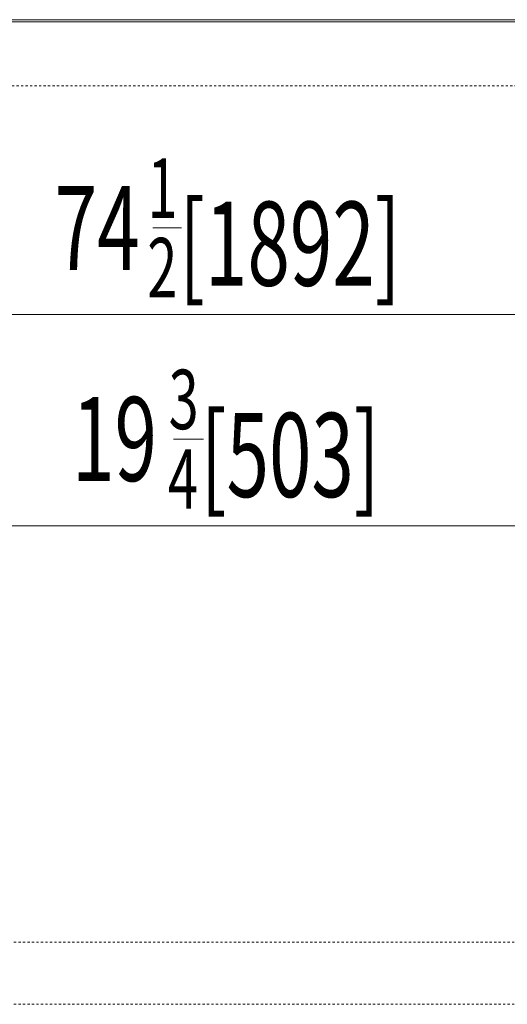
# Model space of a CAD drawing. Extents: x 24 to 285, y -255 to -56.
# Drawn here: x 103 to 125, y -101 to -58 of the extents above; entities that cross this region are included whole.
import ezdxf

# ---------------------------------------------------------------- set-up
doc = ezdxf.new("R2010")
doc.units = 0
doc.header["$MEASUREMENT"] = 0
for name, pattern in [('AI-Linetype-838', [0.038898, 0.019449, -0.019449]), ('AI-Linetype-839', [0.038898, 0.019449, -0.019449]), ('AI-Linetype-841', [0.038898, 0.019449, -0.019449])]:
    doc.linetypes.add(name, pattern=pattern)
doc.layers.add('Layer 1', color=7, linetype='Continuous')

# ---------------------------------------------------------------- blocks, each defined once
blk = doc.blocks.new('block 2')
at = {"layer": 'Layer 1', "color": 93, "lineweight": 18, "true_color": 0x69bd45}
blk.add_lwpolyline([(178.425, -70.688), (47.209, -70.688)], dxfattribs=at)
blk = doc.blocks.new('block 7')
at = {"layer": 'Layer 1', "color": 2, "true_color": 0xf6eb12, "insert": (104.623, -68.713), "char_height": 3.74505, "attachment_point": 7}
blk.add_mtext('\\fMyriad Pro|b0|i0|c0|p34;\\W0.667;74', dxfattribs=at)
blk = doc.blocks.new('block 8')
at = {"layer": 'Layer 1', "color": 2, "true_color": 0xf6eb12, "insert": (108.758, -66.389), "char_height": 2.64817, "attachment_point": 7}
blk.add_mtext('\\fMyriad Pro|b0|i0|c0|p34;\\W0.667;1', dxfattribs=at)
blk = doc.blocks.new('block 9')
at = {"layer": 'Layer 1', "color": 2, "true_color": 0xf6eb12, "insert": (108.75, -69.93), "char_height": 2.64817, "attachment_point": 7}
blk.add_mtext('\\fMyriad Pro|b0|i0|c0|p34;\\W0.667;2', dxfattribs=at)
blk = doc.blocks.new('block 10')
at = {"layer": 'Layer 1', "color": 2, "lineweight": 18, "true_color": 0xf6eb12}
blk.add_lwpolyline([(109.003, -66.839), (110.282, -66.839)], dxfattribs=at)
blk = doc.blocks.new('block 11')
at = {"layer": 'Layer 1', "color": 2, "true_color": 0xf6eb12, "insert": (110.172, -69.41), "char_height": 3.74505, "attachment_point": 7}
blk.add_mtext('\\fMyriad Pro|b0|i0|c0|p34;\\W0.667;[1892]', dxfattribs=at)
blk = doc.blocks.new('block 22')
at = {"layer": 'Layer 1', "color": 93, "lineweight": 18, "true_color": 0x69bd45}
blk.add_lwpolyline([(95.375, -80.101), (130.259, -80.101)], dxfattribs=at)
blk = doc.blocks.new('block 27')
at = {"layer": 'Layer 1', "color": 2, "true_color": 0xf6eb12, "insert": (105.4, -78.111), "char_height": 3.74505, "attachment_point": 7}
blk.add_mtext('\\fMyriad Pro|b0|i0|c0|p34;\\W0.667;19', dxfattribs=at)
blk = doc.blocks.new('block 28')
at = {"layer": 'Layer 1', "color": 2, "true_color": 0xf6eb12, "insert": (109.703, -75.801), "char_height": 2.64817, "attachment_point": 7}
blk.add_mtext('\\fMyriad Pro|b0|i0|c0|p34;\\W0.667;3', dxfattribs=at)
blk = doc.blocks.new('block 29')
at = {"layer": 'Layer 1', "color": 2, "true_color": 0xf6eb12, "insert": (109.67, -79.342), "char_height": 2.64817, "attachment_point": 7}
blk.add_mtext('\\fMyriad Pro|b0|i0|c0|p34;\\W0.667;4', dxfattribs=at)
blk = doc.blocks.new('block 30')
at = {"layer": 'Layer 1', "color": 2, "lineweight": 18, "true_color": 0xf6eb12}
blk.add_lwpolyline([(109.923, -76.252), (111.253, -76.252)], dxfattribs=at)
blk = doc.blocks.new('block 31')
at = {"layer": 'Layer 1', "color": 2, "true_color": 0xf6eb12, "insert": (111.133, -78.824), "char_height": 3.74505, "attachment_point": 7}
blk.add_mtext('\\fMyriad Pro|b0|i0|c0|p34;\\W0.667;[503]', dxfattribs=at)
blk = doc.blocks.new('block 2081')
at = {"layer": 'Layer 1', "color": 7, "lineweight": 15, "true_color": 0xffffff}
blk.add_lwpolyline([(181.282, -57.649), (24.24, -57.649)], dxfattribs=at)
blk = doc.blocks.new('block 2083')
at = {"layer": 'Layer 1', "color": 7, "lineweight": 15, "true_color": 0xffffff}
blk.add_lwpolyline([(181.282, -57.559), (24.24, -57.559)], dxfattribs=at)
blk = doc.blocks.new('block 5452')
at = {"layer": 'Layer 1', "color": 7, "linetype": 'AI-Linetype-838', "lineweight": 9, "true_color": 0xffffff}
blk.add_lwpolyline([(178.425, -60.506), (47.209, -60.506)], dxfattribs=at)
blk = doc.blocks.new('block 5453')
at = {"layer": 'Layer 1', "color": 7, "linetype": 'AI-Linetype-839', "lineweight": 9, "true_color": 0xffffff}
blk.add_lwpolyline([(47.209, -98.65), (178.425, -98.65)], dxfattribs=at)
blk = doc.blocks.new('block 5455')
at = {"layer": 'Layer 1', "color": 7, "linetype": 'AI-Linetype-841', "lineweight": 9, "true_color": 0xffffff}
blk.add_lwpolyline([(47.209, -101.425), (178.425, -101.425)], dxfattribs=at)

msp = doc.modelspace()

# ---------------------------------------------------------------- block references
at = {"layer": 'Layer 1'}
for name in ['block 2083', 'block 2081', 'block 5452', 'block 8', 'block 7', 'block 11', 'block 10', 'block 9', 'block 2', 'block 28', 'block 27', 'block 31', 'block 30', 'block 29', 'block 22', 'block 5453', 'block 5455']:
    msp.add_blockref(name, (0, 0), dxfattribs=at)

doc.saveas('drawing.dxf')
